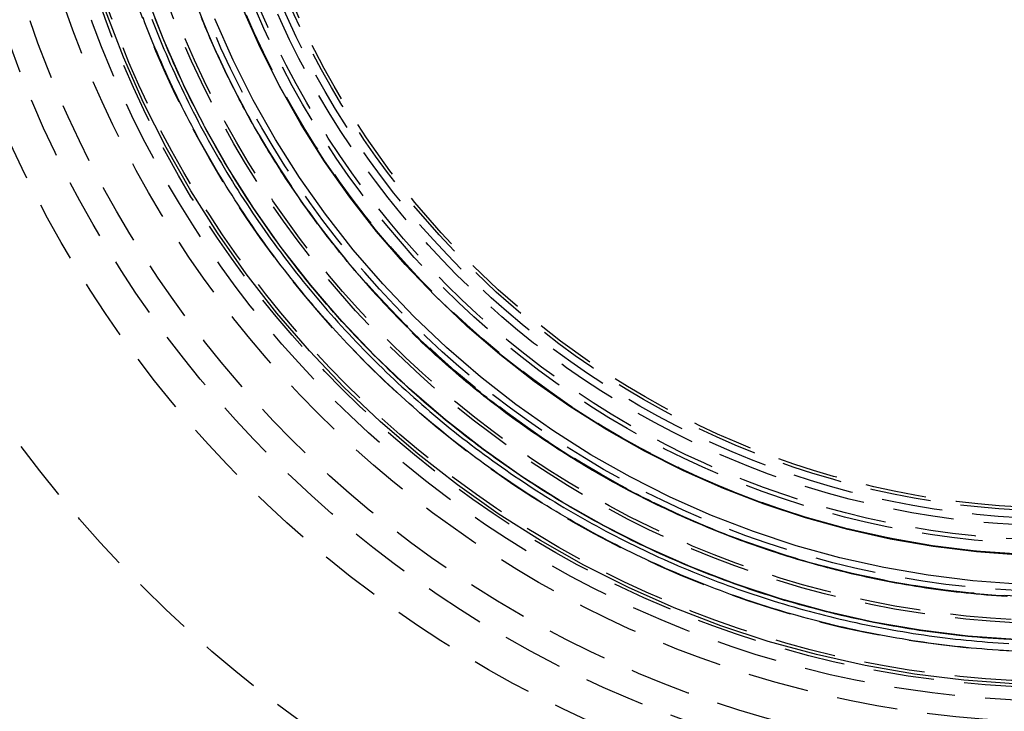
# Model space of a CAD drawing. Extents: x 190 to 450, y -416 to 386.
# Drawn here: x 277 to 317, y -329 to -300 of the extents above; entities that cross this region are included whole.
import ezdxf

# ---------------------------------------------------------------- set-up
doc = ezdxf.new("R2010")
doc.units = 0
doc.header["$LTSCALE"] = 10
doc.linetypes.add('VERDECKT', pattern=[0.375, 0.25, -0.125])
doc.layers.get('0').update_dxf_attribs({"linetype": 'CONTINUOUS'})
doc.layers.add('STEMPEL', color=3, linetype='CONTINUOUS')

# ---------------------------------------------------------------- blocks, each defined once
blk = doc.blocks.new('A$C021FFA8E')
at = {"color": 1, "linetype": 'VERDECKT'}
for points in [[(-2.58445, -41.8397, 0), (-4.63249, -41.6886, 0), (-6.67065, -41.4373, 0), (-8.69403, -41.0862, 0), (-10.6977, -40.6362, 0), (-12.677, -40.0885, 0), (-14.6269, -39.4443, 0), (-16.5429, -38.7052, 0), (-18.4203, -37.873, 0), (-20.2547, -36.9497, 0), (-22.0415, -35.9375, 0), (-23.7765, -34.8388, 0), (-25.4555, -33.6563, 0), (-27.0744, -32.3929, 0), (-28.6294, -31.0515, 0), (-30.1168, -29.6355, 0), (-31.5328, -28.1481, 0), (-32.8742, -26.5931, 0), (-34.1376, -24.9742, 0), (-35.3201, -23.2952, 0), (-36.4188, -21.5602, 0), (-37.431, -19.7733, 0), (-38.3543, -17.939, 0), (-39.1865, -16.0616, 0), (-39.9256, -14.1456, 0)], [(-2.50903, -40.0283, 0), (-4.4683, -39.8838, 0), (-6.41812, -39.6433, 0), (-8.35379, -39.3074, 0), (-10.2706, -38.877, 0), (-12.1641, -38.353, 0), (-14.0295, -37.7368, 0), (-15.8625, -37.0297, 0), (-17.6585, -36.2336, 0), (-19.4133, -35.3503, 0), (-21.1227, -34.3819, 0), (-22.7825, -33.3309, 0), (-24.3887, -32.1996, 0), (-25.9375, -30.991, 0), (-27.4251, -29.7077, 0), (-28.8479, -28.3531, 0), (-30.2026, -26.9302, 0), (-31.4858, -25.4426, 0), (-32.6945, -23.8938, 0), (-33.8257, -22.2876, 0), (-34.8768, -20.6278, 0), (-35.8451, -18.9184, 0), (-36.7284, -17.1636, 0), (-37.5246, -15.3676, 0), (-38.2316, -13.5346, 0)], [(-2.51646, -40.0205, 0), (-4.47535, -39.876, 0), (-6.42479, -39.6356, 0), (-8.36008, -39.2998, 0), (-10.2766, -38.8694, 0), (-12.1696, -38.3455, 0), (-14.0347, -37.7294, 0), (-15.8673, -37.0225, 0), (-17.663, -36.2265, 0), (-19.4175, -35.3434, 0), (-21.1265, -34.3752, 0), (-22.786, -33.3244, 0), (-24.3919, -32.1934, 0), (-25.9403, -30.9849, 0), (-27.4277, -29.7019, 0), (-28.8502, -28.3475, 0), (-30.2046, -26.925, 0), (-31.4876, -25.4376, 0), (-32.696, -23.8892, 0), (-33.8271, -22.2833, 0), (-34.8779, -20.6238, 0), (-35.8461, -18.9147, 0), (-36.7292, -17.1603, 0), (-37.5252, -15.3646, 0), (-38.2321, -13.532, 0)], [(-2.51764, -40.0193, 0), (-4.47646, -39.8748, 0), (-6.42584, -39.6344, 0), (-8.36107, -39.2986, 0), (-10.2775, -38.8682, 0), (-12.1705, -38.3444, 0), (-14.0355, -37.7282, 0), (-15.868, -37.0214, 0), (-17.6637, -36.2254, 0), (-19.4181, -35.3423, 0), (-21.1271, -34.3742, 0), (-22.7865, -33.3233, 0), (-24.3924, -32.1924, 0), (-25.9408, -30.984, 0), (-27.4281, -29.701, 0), (-28.8506, -28.3467, 0), (-30.205, -26.9241, 0), (-31.4879, -25.4369, 0), (-32.6963, -23.8884, 0), (-33.8273, -22.2826, 0), (-34.8781, -20.6231, 0), (-35.8462, -18.9142, 0), (-36.7293, -17.1597, 0), (-37.5253, -15.3641, 0), (-38.2321, -13.5315, 0)], [(-2.42165, -37.735, 0), (-4.26852, -37.5988, 0), (-6.10649, -37.3721, 0), (-7.93112, -37.0555, 0), (-9.73802, -36.6497, 0), (-11.5228, -36.1558, 0), (-13.2813, -35.5749, 0), (-15.0091, -34.9084, 0), (-16.7021, -34.1579, 0), (-18.3562, -33.3253, 0), (-19.9675, -32.4125, 0), (-21.5321, -31.4217, 0), (-23.0462, -30.3554, 0), (-24.5061, -29.216, 0), (-25.9084, -28.0064, 0), (-27.2496, -26.7295, 0), (-28.5266, -25.3882, 0), (-29.7362, -23.986, 0), (-30.8755, -22.526, 0), (-31.9419, -21.012, 0), (-32.9326, -19.4474, 0), (-33.8454, -17.8361, 0), (-34.6781, -16.1819, 0), (-35.4285, -14.4889, 0)], [(-2.32632, -36.5441, 0), (-4.11484, -36.4121, 0), (-5.89472, -36.1926, 0), (-7.66169, -35.886, 0), (-9.41148, -35.4931, 0), (-11.1399, -35.0148, 0), (-12.8427, -34.4522, 0), (-14.5159, -33.8068, 0), (-16.1555, -33.08, 0), (-17.7573, -32.2737, 0), (-19.3177, -31.3898, 0), (-20.8329, -30.4303, 0), (-22.2991, -29.3977, 0), (-23.7129, -28.2943, 0), (-25.0709, -27.123, 0), (-26.3697, -25.8863, 0), (-27.6063, -24.5875, 0), (-28.7777, -23.2295, 0), (-29.881, -21.8157, 0), (-30.9136, -20.3495, 0), (-31.8731, -18.8344, 0), (-32.757, -17.274, 0), (-33.5634, -15.6721, 0), (-34.2901, -14.0326, 0)], [(-2.36133, -36.5073, 0), (-4.14804, -36.3755, 0), (-5.92613, -36.1562, 0), (-7.69132, -35.8499, 0), (-9.43935, -35.4574, 0), (-11.166, -34.9795, 0), (-12.8672, -34.4176, 0), (-14.5387, -33.7728, 0), (-16.1765, -33.0468, 0), (-17.7768, -32.2412, 0), (-19.3356, -31.3582, 0), (-20.8492, -30.3997, 0), (-22.314, -29.3681, 0), (-23.7264, -28.2659, 0), (-25.0829, -27.0957, 0), (-26.3805, -25.8603, 0), (-27.6158, -24.5628, 0), (-28.786, -23.2062, 0), (-29.8883, -21.7938, 0), (-30.9199, -20.3291, 0), (-31.8783, -18.8154, 0), (-32.7614, -17.2566, 0), (-33.5669, -15.6564, 0), (-34.2929, -14.0185, 0)]]:
    blk.add_polyline3d(points, dxfattribs=at)
at = {"color": 1}
for points in [[(-2.79047, -40.4786, 0), (-3.01112, -40.4657, 0), (-3.23167, -40.4515, 0), (-3.45211, -40.4362, 0), (-3.67243, -40.4196, 0), (-3.89263, -40.4019, 0), (-4.11269, -40.3829, 0), (-4.33263, -40.3628, 0), (-4.55243, -40.3415, 0), (-4.77208, -40.3189, 0), (-4.99159, -40.2952, 0), (-5.21095, -40.2703, 0), (-5.43015, -40.2442, 0), (-5.64919, -40.2168, 0), (-5.86806, -40.1883, 0), (-6.08676, -40.1586, 0), (-6.30528, -40.1278, 0), (-6.52362, -40.0957, 0), (-6.74178, -40.0624, 0), (-6.95974, -40.028, 0), (-7.17751, -39.9923, 0), (-7.39508, -39.9555, 0), (-7.61244, -39.9175, 0), (-7.82959, -39.8783, 0), (-8.04653, -39.838, 0), (-8.26325, -39.7964, 0), (-8.47974, -39.7537, 0), (-8.696, -39.7098, 0), (-8.91203, -39.6647, 0), (-9.12781, -39.6184, 0), (-9.34335, -39.5709, 0), (-9.55865, -39.5223, 0), (-9.77369, -39.4725, 0), (-9.98846, -39.4215, 0), (-10.203, -39.3694, 0), (-10.4172, -39.316, 0), (-10.6312, -39.2615, 0), (-10.8449, -39.2059, 0), (-11.0583, -39.149, 0), (-11.2714, -39.091, 0), (-11.4842, -39.0318, 0), (-11.6968, -38.9715, 0), (-11.909, -38.91, 0), (-12.1209, -38.8473, 0), (-12.3325, -38.7834, 0), (-12.5438, -38.7184, 0), (-12.7548, -38.6522, 0), (-12.9654, -38.5849, 0), (-13.1757, -38.5164, 0), (-13.3857, -38.4467, 0), (-13.5953, -38.3759, 0), (-13.8046, -38.3039, 0), (-14.0135, -38.2308, 0), (-14.2221, -38.1565, 0), (-14.4303, -38.081, 0), (-14.6381, -38.0044, 0), (-14.8456, -37.9267, 0), (-15.0527, -37.8477, 0), (-15.2594, -37.7677, 0), (-15.4657, -37.6865, 0), (-15.6714, -37.6042, 0), (-15.8767, -37.5207, 0), (-16.0814, -37.4362, 0), (-16.2857, -37.3506, 0), (-16.4894, -37.2639, 0), (-16.6925, -37.1761, 0), (-16.8952, -37.0872, 0), (-17.0973, -36.9973, 0), (-17.2989, -36.9062, 0), (-17.5, -36.8141, 0), (-17.7005, -36.7208, 0), (-17.9005, -36.6265, 0), (-18.0999, -36.5312, 0), (-18.2987, -36.4347, 0), (-18.497, -36.3372, 0), (-18.6948, -36.2386, 0), (-18.892, -36.139, 0), (-19.0885, -36.0383, 0), (-19.2846, -35.9365, 0), (-19.48, -35.8337, 0), (-19.6749, -35.7298, 0), (-19.8691, -35.6249, 0), (-20.0628, -35.5189, 0), (-20.2559, -35.4119, 0), (-20.4484, -35.3038, 0), (-20.6402, -35.1947, 0), (-20.8315, -35.0846, 0), (-21.0221, -34.9734, 0), (-21.2122, -34.8612, 0), (-21.4016, -34.748, 0), (-21.5904, -34.6337, 0), (-21.7785, -34.5184, 0), (-21.966, -34.4021, 0), (-22.1529, -34.2848, 0), (-22.3391, -34.1665, 0), (-22.5247, -34.0471, 0), (-22.7097, -33.9268, 0), (-22.8939, -33.8054, 0), (-23.0776, -33.683, 0), (-23.2605, -33.5596, 0), (-23.4428, -33.4352, 0), (-23.6244, -33.3099, 0), (-23.8054, -33.1835, 0), (-23.9856, -33.0561, 0), (-24.1652, -32.9278, 0), (-24.3441, -32.7984, 0), (-24.5223, -32.6681, 0), (-24.6998, -32.5368, 0), (-24.8766, -32.4045, 0), (-25.0527, -32.2713, 0), (-25.228, -32.137, 0), (-25.4027, -32.0018, 0), (-25.5767, -31.8657, 0), (-25.7499, -31.7285, 0), (-25.9224, -31.5904, 0), (-26.0941, -31.4514, 0), (-26.2652, -31.3113, 0), (-26.4355, -31.1704, 0), (-26.605, -31.0284, 0), (-26.7738, -30.8856, 0), (-26.9419, -30.7417, 0), (-27.1092, -30.597, 0), (-27.2757, -30.4513, 0), (-27.4415, -30.3046, 0), (-27.6065, -30.157, 0), (-27.7707, -30.0085, 0), (-27.9342, -29.8591, 0), (-28.0968, -29.7087, 0), (-28.2587, -29.5574, 0), (-28.4198, -29.4052, 0), (-28.5801, -29.252, 0), (-28.7396, -29.0981, 0), (-28.8981, -28.9433, 0), (-29.0557, -28.7876, 0), (-29.2125, -28.6312, 0), (-29.3684, -28.4739, 0), (-29.5233, -28.3158, 0), (-29.6774, -28.1569, 0), (-29.8306, -27.9972, 0), (-29.9828, -27.8367, 0), (-30.1342, -27.6754, 0), (-30.2846, -27.5133, 0), (-30.4341, -27.3504, 0), (-30.5827, -27.1867, 0), (-30.7304, -27.0222, 0), (-30.8772, -26.857, 0), (-31.023, -26.691, 0), (-31.1679, -26.5242, 0), (-31.3119, -26.3567, 0), (-31.4549, -26.1884, 0), (-31.5971, -26.0193, 0), (-31.7382, -25.8495, 0), (-31.8784, -25.6789, 0), (-32.0177, -25.5076, 0), (-32.156, -25.3355, 0), (-32.2934, -25.1628, 0), (-32.4298, -24.9892, 0), (-32.5653, -24.815, 0), (-32.6998, -24.64, 0), (-32.8333, -24.4643, 0), (-32.9659, -24.2879, 0), (-33.0975, -24.1108, 0), (-33.2282, -23.9329, 0), (-33.3578, -23.7544, 0), (-33.4865, -23.5751, 0), (-33.6142, -23.3952, 0), (-33.7409, -23.2146, 0), (-33.8667, -23.0332, 0), (-33.9914, -22.8512, 0), (-34.1152, -22.6685, 0), (-34.2379, -22.4852, 0), (-34.3597, -22.3011, 0), (-34.4805, -22.1164, 0), (-34.6002, -21.9311, 0), (-34.719, -21.745, 0), (-34.8368, -21.5584, 0), (-34.9535, -21.371, 0), (-35.0692, -21.183, 0), (-35.1839, -20.9944, 0), (-35.2976, -20.8051, 0), (-35.4103, -20.6152, 0), (-35.5219, -20.4247, 0), (-35.6325, -20.2335, 0), (-35.7421, -20.0418, 0), (-35.8507, -19.8493, 0), (-35.9582, -19.6563, 0), (-36.0646, -19.4627, 0), (-36.1701, -19.2684, 0), (-36.2744, -19.0736, 0), (-36.3778, -18.8781, 0), (-36.4801, -18.6821, 0), (-36.5813, -18.4855, 0), (-36.6815, -18.2883, 0), (-36.7806, -18.0904, 0), (-36.8786, -17.8921, 0), (-36.9756, -17.6931, 0), (-37.0715, -17.4936, 0), (-37.1664, -17.2935, 0), (-37.2601, -17.0928, 0), (-37.3528, -16.8916, 0), (-37.4445, -16.6898, 0), (-37.535, -16.4875, 0), (-37.6244, -16.2847, 0), (-37.7127, -16.0814, 0), (-37.7999, -15.8777, 0), (-37.8859, -15.6735, 0), (-37.9708, -15.469, 0), (-38.0546, -15.264, 0), (-38.1372, -15.0587, 0), (-38.2187, -14.8529, 0), (-38.299, -14.6467, 0), (-38.3782, -14.4401, 0)], [(-38.0135, -14.5073, 0), (-37.9338, -14.7124, 0), (-37.853, -14.9169, 0), (-37.7711, -15.121, 0), (-37.6881, -15.3246, 0), (-37.6041, -15.5276, 0), (-37.5189, -15.7302, 0), (-37.4326, -15.9322, 0), (-37.3453, -16.1337, 0), (-37.2569, -16.3347, 0), (-37.1674, -16.5352, 0), (-37.0768, -16.7352, 0), (-36.9851, -16.9346, 0), (-36.8924, -17.1335, 0), (-36.7986, -17.3318, 0), (-36.7037, -17.5296, 0), (-36.6078, -17.7268, 0), (-36.5108, -17.9235, 0), (-36.4128, -18.1197, 0), (-36.3137, -18.3153, 0), (-36.2135, -18.5103, 0), (-36.1123, -18.7047, 0), (-36.01, -18.8986, 0), (-35.9067, -19.0919, 0), (-35.8024, -19.2846, 0), (-35.697, -19.4767, 0), (-35.5905, -19.6682, 0), (-35.4831, -19.8592, 0), (-35.3746, -20.0495, 0), (-35.265, -20.2393, 0), (-35.1545, -20.4284, 0), (-35.0429, -20.6169, 0), (-34.9303, -20.8048, 0), (-34.8166, -20.9921, 0), (-34.702, -21.1787, 0), (-34.5863, -21.3648, 0), (-34.4696, -21.5502, 0), (-34.352, -21.7349, 0), (-34.2333, -21.9191, 0), (-34.1136, -22.1025, 0), (-33.9929, -22.2854, 0), (-33.8712, -22.4675, 0), (-33.7485, -22.6491, 0), (-33.6248, -22.8299, 0), (-33.5001, -23.0101, 0), (-33.3744, -23.1896, 0), (-33.2477, -23.3685, 0), (-33.1201, -23.5466, 0), (-32.9915, -23.7241, 0), (-32.8619, -23.9009, 0), (-32.7313, -24.077, 0), (-32.5997, -24.2524, 0), (-32.4672, -24.4272, 0), (-32.3337, -24.6012, 0), (-32.1992, -24.7745, 0), (-32.0638, -24.9471, 0), (-31.9274, -25.1189, 0), (-31.7901, -25.2901, 0), (-31.6518, -25.4605, 0), (-31.5125, -25.6302, 0), (-31.3723, -25.7992, 0), (-31.2312, -25.9674, 0), (-31.0891, -26.1349, 0), (-30.946, -26.3017, 0), (-30.802, -26.4677, 0), (-30.6571, -26.6329, 0), (-30.5113, -26.7974, 0), (-30.3645, -26.9612, 0), (-30.2168, -27.1241, 0), (-30.0681, -27.2863, 0), (-29.9186, -27.4477, 0), (-29.7682, -27.6083, 0), (-29.6169, -27.768, 0), (-29.4648, -27.9268, 0), (-29.3119, -28.0847, 0), (-29.1582, -28.2418, 0), (-29.0036, -28.398, 0), (-28.8482, -28.5533, 0), (-28.692, -28.7077, 0), (-28.535, -28.8613, 0), (-28.3772, -29.0139, 0), (-28.2186, -29.1657, 0), (-28.0592, -29.3166, 0), (-27.899, -29.4666, 0), (-27.738, -29.6156, 0), (-27.5762, -29.7638, 0), (-27.4136, -29.9111, 0), (-27.2503, -30.0574, 0), (-27.0862, -30.2028, 0), (-26.9213, -30.3474, 0), (-26.7556, -30.491, 0), (-26.5892, -30.6337, 0), (-26.422, -30.7754, 0), (-26.2541, -30.9163, 0), (-26.0854, -31.0562, 0), (-25.9159, -31.1951, 0), (-25.7458, -31.3332, 0), (-25.5748, -31.4703, 0), (-25.4032, -31.6064, 0), (-25.2308, -31.7417, 0), (-25.0577, -31.8759, 0), (-24.8839, -32.0092, 0), (-24.7093, -32.1416, 0), (-24.534, -32.273, 0), (-24.358, -32.4035, 0), (-24.1814, -32.5329, 0), (-24.004, -32.6615, 0), (-23.8259, -32.789, 0), (-23.6471, -32.9156, 0), (-23.4676, -33.0412, 0), (-23.2874, -33.1659, 0), (-23.1066, -33.2895, 0), (-22.925, -33.4122, 0), (-22.7428, -33.5339, 0), (-22.5599, -33.6546, 0), (-22.3764, -33.7743, 0), (-22.1922, -33.893, 0), (-22.0073, -34.0108, 0), (-21.8218, -34.1275, 0), (-21.6356, -34.2432, 0), (-21.4487, -34.3579, 0), (-21.2613, -34.4716, 0), (-21.0732, -34.5843, 0), (-20.8844, -34.696, 0), (-20.695, -34.8067, 0), (-20.505, -34.9163, 0), (-20.3144, -35.0249, 0), (-20.1231, -35.1325, 0), (-19.9312, -35.2391, 0), (-19.7388, -35.3447, 0), (-19.5457, -35.4492, 0), (-19.352, -35.5526, 0), (-19.1577, -35.6551, 0), (-18.9628, -35.7564, 0), (-18.7673, -35.8568, 0), (-18.5712, -35.9561, 0), (-18.3745, -36.0543, 0), (-18.1773, -36.1515, 0), (-17.9795, -36.2476, 0), (-17.7811, -36.3427, 0), (-17.5821, -36.4367, 0), (-17.3827, -36.5296, 0), (-17.1828, -36.6214, 0), (-16.9825, -36.712, 0), (-16.7817, -36.8016, 0), (-16.5805, -36.89, 0), (-16.3788, -36.9773, 0), (-16.1767, -37.0635, 0), (-15.9742, -37.1485, 0), (-15.7713, -37.2324, 0), (-15.5679, -37.3153, 0), (-15.3641, -37.3969, 0), (-15.16, -37.4775, 0), (-14.9554, -37.5569, 0), (-14.7504, -37.6352, 0), (-14.5451, -37.7123, 0), (-14.3393, -37.7884, 0), (-14.1332, -37.8632, 0), (-13.9267, -37.937, 0), (-13.7198, -38.0096, 0), (-13.5125, -38.0811, 0), (-13.3049, -38.1514, 0), (-13.0969, -38.2206, 0), (-12.8886, -38.2887, 0), (-12.6799, -38.3556, 0), (-12.4709, -38.4214, 0), (-12.2615, -38.486, 0), (-12.0518, -38.5495, 0), (-11.8418, -38.6118, 0), (-11.6314, -38.673, 0), (-11.4207, -38.733, 0), (-11.2097, -38.7919, 0), (-10.9984, -38.8496, 0), (-10.7868, -38.9062, 0), (-10.5749, -38.9616, 0), (-10.3626, -39.0159, 0), (-10.1501, -39.069, 0), (-9.93734, -39.1209, 0), (-9.72426, -39.1717, 0), (-9.5109, -39.2214, 0), (-9.29726, -39.2698, 0), (-9.08336, -39.3171, 0), (-8.86919, -39.3633, 0), (-8.65477, -39.4082, 0), (-8.44009, -39.452, 0), (-8.22516, -39.4947, 0), (-8.00998, -39.5361, 0), (-7.79456, -39.5764, 0), (-7.57891, -39.6155, 0), (-7.36303, -39.6535, 0), (-7.14692, -39.6903, 0), (-6.93059, -39.7259, 0), (-6.71405, -39.7603, 0), (-6.49729, -39.7936, 0), (-6.28033, -39.8256, 0), (-6.06316, -39.8565, 0), (-5.8458, -39.8862, 0), (-5.62824, -39.9147, 0), (-5.41049, -39.9421, 0), (-5.19257, -39.9682, 0), (-4.97446, -39.9932, 0), (-4.75618, -40.017, 0), (-4.53773, -40.0396, 0), (-4.31912, -40.061, 0), (-4.10035, -40.0812, 0), (-3.88142, -40.1002, 0), (-3.66235, -40.118, 0), (-3.44312, -40.1347, 0), (-3.22376, -40.1501, 0), (-3.00427, -40.1643, 0), (-2.78464, -40.1774, 0)], [(-2.77846, -40.0156, 0), (-2.99658, -40.0028, 0), (-3.21459, -39.9888, 0), (-3.4325, -39.9736, 0), (-3.65028, -39.9573, 0), (-3.86795, -39.9397, 0), (-4.08549, -39.921, 0), (-4.3029, -39.9011, 0), (-4.52017, -39.88, 0), (-4.73731, -39.8577, 0), (-4.9543, -39.8342, 0), (-5.17114, -39.8096, 0), (-5.38782, -39.7838, 0), (-5.60435, -39.7568, 0), (-5.82071, -39.7286, 0), (-6.0369, -39.6992, 0), (-6.25292, -39.6687, 0), (-6.46876, -39.637, 0), (-6.68442, -39.6041, 0), (-6.89988, -39.5701, 0), (-7.11516, -39.5348, 0), (-7.33024, -39.4984, 0), (-7.54511, -39.4609, 0), (-7.75978, -39.4221, 0), (-7.97423, -39.3822, 0), (-8.18847, -39.3411, 0), (-8.40248, -39.2989, 0), (-8.61627, -39.2555, 0), (-8.82982, -39.2109, 0), (-9.04314, -39.1651, 0), (-9.25622, -39.1182, 0), (-9.46905, -39.0702, 0), (-9.68164, -39.0209, 0), (-9.89396, -38.9705, 0), (-10.106, -38.919, 0), (-10.3178, -38.8662, 0), (-10.5294, -38.8124, 0), (-10.7406, -38.7573, 0), (-10.9516, -38.7011, 0), (-11.1623, -38.6438, 0), (-11.3727, -38.5853, 0), (-11.5828, -38.5256, 0), (-11.7926, -38.4648, 0), (-12.0021, -38.4028, 0), (-12.2113, -38.3397, 0), (-12.4202, -38.2754, 0), (-12.6287, -38.21, 0), (-12.837, -38.1434, 0), (-13.0449, -38.0757, 0), (-13.2524, -38.0068, 0), (-13.4597, -37.9368, 0), (-13.6666, -37.8656, 0), (-13.8731, -37.7933, 0), (-14.0793, -37.7199, 0), (-14.2852, -37.6453, 0), (-14.4907, -37.5695, 0), (-14.6958, -37.4926, 0), (-14.9005, -37.4146, 0), (-15.1049, -37.3355, 0), (-15.3087, -37.2552, 0), (-15.5121, -37.1738, 0), (-15.715, -37.0914, 0), (-15.9174, -37.0078, 0), (-16.1192, -36.9232, 0), (-16.3206, -36.8375, 0), (-16.5214, -36.7507, 0), (-16.7218, -36.6629, 0), (-16.9216, -36.5739, 0), (-17.1208, -36.4839, 0), (-17.3196, -36.3928, 0), (-17.5178, -36.3007, 0), (-17.7155, -36.2074, 0), (-17.9126, -36.1132, 0), (-18.1091, -36.0178, 0), (-18.3052, -35.9214, 0), (-18.5006, -35.824, 0), (-18.6955, -35.7255, 0), (-18.8899, -35.6259, 0), (-19.0836, -35.5253, 0), (-19.2768, -35.4237, 0), (-19.4694, -35.321, 0), (-19.6615, -35.2173, 0), (-19.8529, -35.1125, 0), (-20.0438, -35.0068, 0), (-20.2341, -34.8999, 0), (-20.4237, -34.7921, 0), (-20.6128, -34.6832, 0), (-20.8012, -34.5733, 0), (-20.9891, -34.4624, 0), (-21.1763, -34.3505, 0), (-21.3629, -34.2375, 0), (-21.5489, -34.1235, 0), (-21.7343, -34.0086, 0), (-21.919, -33.8926, 0), (-22.1031, -33.7756, 0), (-22.2866, -33.6576, 0), (-22.4694, -33.5386, 0), (-22.6516, -33.4187, 0), (-22.8331, -33.2977, 0), (-23.014, -33.1757, 0), (-23.1942, -33.0528, 0), (-23.3737, -32.9288, 0), (-23.5526, -32.8039, 0), (-23.7308, -32.678, 0), (-23.9083, -32.5511, 0), (-24.0851, -32.4232, 0), (-24.2613, -32.2944, 0), (-24.4367, -32.1646, 0), (-24.6115, -32.0338, 0), (-24.7856, -31.9021, 0), (-24.959, -31.7694, 0), (-25.1316, -31.6357, 0), (-25.3036, -31.5011, 0), (-25.4748, -31.3655, 0), (-25.6454, -31.229, 0), (-25.8152, -31.0915, 0), (-25.9843, -30.9531, 0), (-26.1526, -30.8138, 0), (-26.3202, -30.6735, 0), (-26.4871, -30.5322, 0), (-26.6532, -30.39, 0), (-26.8186, -30.2469, 0), (-26.9833, -30.1029, 0), (-27.1471, -29.9579, 0), (-27.3103, -29.812, 0), (-27.4726, -29.6652, 0), (-27.6342, -29.5174, 0), (-27.795, -29.3688, 0), (-27.9551, -29.2192, 0), (-28.1143, -29.0687, 0), (-28.2728, -28.9173, 0), (-28.4304, -28.7651, 0), (-28.5871, -28.6121, 0), (-28.7429, -28.4582, 0), (-28.8979, -28.3036, 0), (-29.052, -28.1481, 0), (-29.2051, -27.9918, 0), (-29.3574, -27.8348, 0), (-29.5088, -27.6769, 0), (-29.6593, -27.5182, 0), (-29.8089, -27.3588, 0), (-29.9577, -27.1985, 0), (-30.1055, -27.0375, 0), (-30.2524, -26.8757, 0), (-30.3983, -26.7131, 0), (-30.5434, -26.5498, 0), (-30.6876, -26.3857, 0), (-30.8308, -26.2208, 0), (-30.9731, -26.0552, 0), (-31.1145, -25.8888, 0), (-31.255, -25.7217, 0), (-31.3946, -25.5539, 0), (-31.5332, -25.3853, 0), (-31.6708, -25.2159, 0), (-31.8076, -25.0458, 0), (-31.9434, -24.875, 0), (-32.0782, -24.7035, 0), (-32.2121, -24.5312, 0), (-32.3451, -24.3583, 0), (-32.4771, -24.1846, 0), (-32.6082, -24.0102, 0), (-32.7383, -23.8351, 0), (-32.8674, -23.6593, 0), (-32.9956, -23.4828, 0), (-33.1228, -23.3056, 0), (-33.249, -23.1277, 0), (-33.3743, -22.9492, 0), (-33.4986, -22.7699, 0), (-33.6219, -22.59, 0), (-33.7442, -22.4094, 0), (-33.8656, -22.2282, 0), (-33.986, -22.0462, 0), (-34.1053, -21.8637, 0), (-34.2237, -21.6804, 0), (-34.3411, -21.4965, 0), (-34.4575, -21.312, 0), (-34.5729, -21.1268, 0), (-34.6873, -20.941, 0), (-34.8007, -20.7545, 0), (-34.9131, -20.5674, 0), (-35.0245, -20.3797, 0), (-35.1349, -20.1913, 0), (-35.2442, -20.0023, 0), (-35.3525, -19.8127, 0), (-35.4598, -19.6225, 0), (-35.5661, -19.4317, 0), (-35.6714, -19.2403, 0), (-35.7756, -19.0483, 0), (-35.8788, -18.8557, 0), (-35.9809, -18.6625, 0), (-36.082, -18.4687, 0), (-36.1821, -18.2743, 0), (-36.2811, -18.0793, 0), (-36.3791, -17.8838, 0), (-36.476, -17.6877, 0), (-36.5719, -17.491, 0), (-36.6667, -17.2937, 0), (-36.7605, -17.0959, 0), (-36.8532, -16.8976, 0), (-36.9448, -16.6986, 0), (-37.0354, -16.4992, 0), (-37.1249, -16.2992, 0), (-37.2133, -16.0986, 0), (-37.3006, -15.8977, 0), (-37.3868, -15.6963, 0), (-37.4718, -15.4945, 0), (-37.5557, -15.2923, 0), (-37.6385, -15.0897, 0), (-37.7202, -14.8867, 0), (-37.8007, -14.6833, 0), (-37.8801, -14.4795, 0)], [(-35.9886, -14.4239, 0), (-35.9094, -14.6175, 0), (-35.8292, -14.8108, 0), (-35.7479, -15.0037, 0), (-35.6656, -15.1961, 0), (-35.5821, -15.3882, 0), (-35.4976, -15.5798, 0), (-35.4121, -15.7709, 0), (-35.3255, -15.9616, 0), (-35.2379, -16.1517, 0), (-35.1493, -16.3412, 0), (-35.0596, -16.5303, 0), (-34.969, -16.7188, 0), (-34.8774, -16.9067, 0), (-34.7847, -17.0942, 0), (-34.691, -17.281, 0), (-34.5964, -17.4674, 0), (-34.5007, -17.6531, 0), (-34.4041, -17.8383, 0), (-34.3064, -18.023, 0), (-34.2078, -18.2071, 0), (-34.1082, -18.3906, 0), (-34.0076, -18.5735, 0), (-33.906, -18.7559, 0), (-33.8034, -18.9376, 0), (-33.6999, -19.1188, 0), (-33.5953, -19.2994, 0), (-33.4898, -19.4794, 0), (-33.3834, -19.6588, 0), (-33.276, -19.8376, 0), (-33.1676, -20.0158, 0), (-33.0582, -20.1934, 0), (-32.9479, -20.3704, 0), (-32.8366, -20.5468, 0), (-32.7244, -20.7225, 0), (-32.6113, -20.8976, 0), (-32.4971, -21.0721, 0), (-32.3821, -21.246, 0), (-32.2661, -21.4192, 0), (-32.1491, -21.5918, 0), (-32.0313, -21.7638, 0), (-31.9124, -21.935, 0), (-31.7927, -22.1057, 0), (-31.672, -22.2757, 0), (-31.5504, -22.445, 0), (-31.4279, -22.6137, 0), (-31.3045, -22.7817, 0), (-31.1801, -22.949, 0), (-31.0548, -23.1157, 0), (-30.9287, -23.2817, 0), (-30.8016, -23.447, 0), (-30.6736, -23.6116, 0), (-30.5447, -23.7755, 0), (-30.4149, -23.9387, 0), (-30.2841, -24.1013, 0), (-30.1525, -24.2631, 0), (-30.0201, -24.4243, 0), (-29.8867, -24.5847, 0), (-29.7524, -24.7444, 0), (-29.6172, -24.9034, 0), (-29.4812, -25.0617, 0), (-29.3443, -25.2192, 0), (-29.2065, -25.3761, 0), (-29.0678, -25.5321, 0), (-28.9282, -25.6875, 0), (-28.7878, -25.8421, 0), (-28.6465, -25.996, 0), (-28.5044, -26.1491, 0), (-28.3614, -26.3015, 0), (-28.2175, -26.4532, 0), (-28.0728, -26.604, 0), (-27.9272, -26.7541, 0), (-27.7808, -26.9035, 0), (-27.6335, -27.0521, 0), (-27.4854, -27.1999, 0), (-27.3365, -27.3469, 0), (-27.1867, -27.4931, 0), (-27.036, -27.6386, 0), (-26.8846, -27.7832, 0), (-26.7323, -27.9271, 0), (-26.5794, -28.07, 0), (-26.4256, -28.212, 0), (-26.2712, -28.3532, 0), (-26.116, -28.4935, 0), (-25.9601, -28.6329, 0), (-25.8035, -28.7715, 0), (-25.6461, -28.9091, 0), (-25.488, -29.0459, 0), (-25.3292, -29.1818, 0), (-25.1697, -29.3167, 0), (-25.0095, -29.4508, 0), (-24.8486, -29.584, 0), (-24.687, -29.7162, 0), (-24.5247, -29.8476, 0), (-24.3617, -29.9781, 0), (-24.1981, -30.1076, 0), (-24.0337, -30.2363, 0), (-23.8687, -30.364, 0), (-23.7029, -30.4908, 0), (-23.5366, -30.6167, 0), (-23.3695, -30.7416, 0), (-23.2018, -30.8657, 0), (-23.0334, -30.9888, 0), (-22.8644, -31.111, 0), (-22.6947, -31.2322, 0), (-22.5244, -31.3525, 0), (-22.3535, -31.4719, 0), (-22.1819, -31.5903, 0), (-22.0096, -31.7078, 0), (-21.8368, -31.8244, 0), (-21.6633, -31.94, 0), (-21.4891, -32.0546, 0), (-21.3144, -32.1683, 0), (-21.1391, -32.2811, 0), (-20.9631, -32.3929, 0), (-20.7865, -32.5037, 0), (-20.6094, -32.6135, 0), (-20.4316, -32.7224, 0), (-20.2532, -32.8304, 0), (-20.0743, -32.9373, 0), (-19.8947, -33.0433, 0), (-19.7146, -33.1483, 0), (-19.5339, -33.2524, 0), (-19.3526, -33.3554, 0), (-19.1707, -33.4575, 0), (-18.9883, -33.5586, 0), (-18.8053, -33.6587, 0), (-18.6218, -33.7578, 0), (-18.4377, -33.8559, 0), (-18.253, -33.9531, 0), (-18.0678, -34.0492, 0), (-17.8821, -34.1443, 0), (-17.6958, -34.2384, 0), (-17.509, -34.3316, 0), (-17.3216, -34.4237, 0), (-17.1337, -34.5148, 0), (-16.9453, -34.6049, 0), (-16.7564, -34.6939, 0), (-16.5669, -34.782, 0), (-16.377, -34.869, 0), (-16.1865, -34.955, 0), (-15.9955, -35.04, 0), (-15.8041, -35.124, 0), (-15.6121, -35.2069, 0), (-15.4196, -35.2888, 0), (-15.2267, -35.3697, 0), (-15.0333, -35.4495, 0), (-14.8393, -35.5283, 0), (-14.6449, -35.606, 0), (-14.4501, -35.6827, 0), (-14.2548, -35.7584, 0), (-14.0591, -35.8329, 0), (-13.8631, -35.9064, 0), (-13.6667, -35.9788, 0), (-13.47, -36.0501, 0), (-13.2729, -36.1202, 0), (-13.0755, -36.1893, 0), (-12.8777, -36.2573, 0), (-12.6797, -36.3242, 0), (-12.4813, -36.3901, 0), (-12.2826, -36.4548, 0), (-12.0836, -36.5184, 0), (-11.8842, -36.5809, 0), (-11.6846, -36.6423, 0), (-11.4847, -36.7026, 0), (-11.2844, -36.7618, 0), (-11.0839, -36.8199, 0), (-10.8831, -36.8769, 0), (-10.682, -36.9328, 0), (-10.4807, -36.9876, 0), (-10.279, -37.0413, 0), (-10.0771, -37.0939, 0), (-9.87496, -37.1454, 0), (-9.67253, -37.1958, 0), (-9.46985, -37.245, 0), (-9.26693, -37.2932, 0), (-9.06376, -37.3402, 0), (-8.86035, -37.3862, 0), (-8.6567, -37.431, 0), (-8.45282, -37.4747, 0), (-8.24872, -37.5173, 0), (-8.04439, -37.5588, 0), (-7.83985, -37.5991, 0), (-7.6351, -37.6384, 0), (-7.43014, -37.6765, 0), (-7.22497, -37.7135, 0), (-7.01961, -37.7494, 0), (-6.81405, -37.7842, 0), (-6.60831, -37.8179, 0), (-6.40238, -37.8504, 0), (-6.19627, -37.8818, 0), (-5.98998, -37.9121, 0), (-5.78352, -37.9413, 0), (-5.5769, -37.9694, 0), (-5.37012, -37.9963, 0), (-5.16317, -38.0221, 0), (-4.95608, -38.0467, 0), (-4.74884, -38.0703, 0), (-4.54145, -38.0927, 0), (-4.33393, -38.114, 0), (-4.12627, -38.1341, 0), (-3.91848, -38.1532, 0), (-3.71057, -38.1711, 0), (-3.50254, -38.1878, 0), (-3.29439, -38.2035, 0), (-3.08613, -38.218, 0), (-2.87777, -38.2313, 0)], [(-2.83243, -38.233, 0), (-2.99604, -38.2228, 0), (-3.15961, -38.2118, 0), (-3.32313, -38.2002, 0), (-3.4866, -38.1879, 0), (-3.65001, -38.1749, 0), (-3.81337, -38.1612, 0), (-3.97667, -38.1468, 0), (-4.1399, -38.1316, 0), (-4.30307, -38.1158, 0), (-4.46617, -38.0993, 0), (-4.62919, -38.0822, 0), (-4.79215, -38.0643, 0), (-4.95502, -38.0457, 0), (-5.11781, -38.0264, 0), (-5.28052, -38.0064, 0), (-5.44315, -37.9857, 0), (-5.60568, -37.9644, 0), (-5.76812, -37.9423, 0), (-5.93046, -37.9196, 0), (-6.09271, -37.8961, 0), (-6.25485, -37.872, 0), (-6.41689, -37.8471, 0), (-6.57882, -37.8216, 0), (-6.74064, -37.7954, 0), (-6.90234, -37.7685, 0), (-7.06393, -37.7409, 0), (-7.2254, -37.7126, 0), (-7.38675, -37.6836, 0), (-7.54797, -37.6539, 0), (-7.70906, -37.6236, 0), (-7.87002, -37.5925, 0), (-8.03084, -37.5608, 0), (-8.19153, -37.5283, 0), (-8.35207, -37.4952, 0), (-8.51248, -37.4614, 0), (-8.67273, -37.4269, 0), (-8.83284, -37.3917, 0), (-8.99279, -37.3558, 0), (-9.15259, -37.3192, 0), (-9.31223, -37.2819, 0), (-9.47171, -37.244, 0), (-9.63102, -37.2054, 0), (-9.79016, -37.166, 0), (-9.94914, -37.126, 0), (-10.1079, -37.0853, 0), (-10.2666, -37.0439, 0), (-10.425, -37.0019, 0), (-10.5833, -36.9591, 0), (-10.7413, -36.9157, 0), (-10.8992, -36.8716, 0), (-11.0569, -36.8268, 0), (-11.2144, -36.7813, 0), (-11.3717, -36.7352, 0), (-11.5288, -36.6883, 0), (-11.6857, -36.6408, 0), (-11.8424, -36.5927, 0), (-11.9989, -36.5438, 0), (-12.1551, -36.4943, 0), (-12.3112, -36.4441, 0), (-12.467, -36.3933, 0), (-12.6227, -36.3417, 0), (-12.7781, -36.2896, 0), (-12.9332, -36.2367, 0), (-13.0882, -36.1832, 0), (-13.2429, -36.129, 0), (-13.3974, -36.0742, 0), (-13.5516, -36.0187, 0), (-13.7057, -35.9625, 0), (-13.8594, -35.9057, 0), (-14.013, -35.8482, 0), (-14.1662, -35.7901, 0), (-14.3193, -35.7313, 0), (-14.472, -35.6719, 0), (-14.6246, -35.6118, 0), (-14.7768, -35.5511, 0), (-14.9288, -35.4897, 0), (-15.0806, -35.4277, 0), (-15.232, -35.365, 0), (-15.3832, -35.3016, 0), (-15.5342, -35.2377, 0), (-15.6848, -35.1731, 0), (-15.8352, -35.1078, 0), (-15.9853, -35.0419, 0), (-16.1351, -34.9754, 0), (-16.2847, -34.9082, 0), (-16.4339, -34.8404, 0), (-16.5829, -34.7719, 0), (-16.7316, -34.7028, 0), (-16.8799, -34.6331, 0), (-17.028, -34.5628, 0), (-17.1757, -34.4918, 0), (-17.3232, -34.4202, 0), (-17.4704, -34.3479, 0), (-17.6172, -34.275, 0), (-17.7637, -34.2015, 0), (-17.9099, -34.1274, 0), (-18.0558, -34.0527, 0), (-18.2014, -33.9773, 0), (-18.3467, -33.9013, 0), (-18.4916, -33.8247, 0), (-18.6362, -33.7474, 0), (-18.7804, -33.6696, 0), (-18.9244, -33.5911, 0), (-19.068, -33.512, 0), (-19.2112, -33.4323, 0), (-19.3541, -33.352, 0), (-19.4967, -33.2711, 0), (-19.6389, -33.1895, 0), (-19.7807, -33.1074, 0), (-19.9222, -33.0246, 0), (-20.0634, -32.9413, 0), (-20.2042, -32.8573, 0), (-20.3446, -32.7727, 0), (-20.4847, -32.6875, 0), (-20.6244, -32.6017, 0), (-20.7637, -32.5154, 0), (-20.9026, -32.4284, 0), (-21.0412, -32.3408, 0), (-21.1794, -32.2526, 0), (-21.3172, -32.1638, 0), (-21.4546, -32.0744, 0), (-21.5917, -31.9845, 0), (-21.7283, -31.8939, 0), (-21.8646, -31.8028, 0), (-22.0004, -31.711, 0), (-22.1359, -31.6187, 0), (-22.271, -31.5258, 0), (-22.4056, -31.4323, 0), (-22.5399, -31.3383, 0), (-22.6737, -31.2437, 0), (-22.8072, -31.1484, 0), (-22.9402, -31.0527, 0), (-23.0729, -30.9563, 0), (-23.2051, -30.8594, 0), (-23.3369, -30.7619, 0), (-23.4682, -30.6639, 0), (-23.5992, -30.5653, 0), (-23.7297, -30.4661, 0), (-23.8598, -30.3664, 0), (-23.9895, -30.2661, 0), (-24.1188, -30.1653, 0), (-24.2476, -30.0639, 0), (-24.376, -29.962, 0), (-24.5039, -29.8595, 0), (-24.6314, -29.7565, 0), (-24.7585, -29.6529, 0), (-24.8851, -29.5488, 0), (-25.0113, -29.4441, 0), (-25.137, -29.3389, 0), (-25.2623, -29.2332, 0), (-25.3872, -29.1269, 0), (-25.5115, -29.0201, 0), (-25.6354, -28.9128, 0), (-25.7589, -28.805, 0), (-25.8819, -28.6966, 0), (-26.0044, -28.5877, 0), (-26.1265, -28.4783, 0), (-26.2481, -28.3683, 0), (-26.3692, -28.2579, 0), (-26.4899, -28.1469, 0), (-26.6101, -28.0354, 0), (-26.7298, -27.9234, 0), (-26.849, -27.8109, 0), (-26.9677, -27.6979, 0), (-27.086, -27.5844, 0), (-27.2038, -27.4703, 0), (-27.3211, -27.3558, 0), (-27.4378, -27.2408, 0), (-27.5542, -27.1252, 0), (-27.67, -27.0092, 0), (-27.7853, -26.8927, 0), (-27.9001, -26.7757, 0), (-28.0144, -26.6582, 0), (-28.1282, -26.5402, 0), (-28.2415, -26.4217, 0), (-28.3543, -26.3028, 0), (-28.4666, -26.1833, 0), (-28.5783, -26.0634, 0), (-28.6896, -25.943, 0), (-28.8003, -25.8221, 0), (-28.9105, -25.7008, 0), (-29.0202, -25.579, 0), (-29.1294, -25.4567, 0), (-29.238, -25.3339, 0), (-29.3461, -25.2107, 0), (-29.4537, -25.087, 0), (-29.5608, -24.9628, 0), (-29.6673, -24.8382, 0), (-29.7733, -24.7132, 0), (-29.8787, -24.5876, 0), (-29.9836, -24.4617, 0), (-30.088, -24.3352, 0), (-30.1918, -24.2083, 0), (-30.295, -24.081, 0), (-30.3977, -23.9532, 0), (-30.4999, -23.825, 0), (-30.6015, -23.6964, 0), (-30.7025, -23.5673, 0), (-30.803, -23.4378, 0), (-30.9029, -23.3078, 0), (-31.0023, -23.1774, 0), (-31.1011, -23.0466, 0), (-31.1993, -22.9154, 0), (-31.297, -22.7837, 0), (-31.3941, -22.6517, 0), (-31.4906, -22.5192, 0), (-31.5866, -22.3863, 0), (-31.682, -22.253, 0), (-31.7768, -22.1193, 0), (-31.8711, -21.9851, 0), (-31.9648, -21.8506, 0), (-32.0579, -21.7157, 0), (-32.1504, -21.5804, 0), (-32.2423, -21.4446, 0), (-32.3337, -21.3085, 0), (-32.4245, -21.172, 0), (-32.5147, -21.0351, 0), (-32.6043, -20.8979, 0), (-32.6933, -20.7602, 0), (-32.7817, -20.6222, 0), (-32.8696, -20.4838, 0), (-32.9568, -20.345, 0), (-33.0435, -20.2058, 0), (-33.1295, -20.0663, 0), (-33.215, -19.9264, 0), (-33.2999, -19.7862, 0), (-33.3841, -19.6456, 0), (-33.4678, -19.5046, 0), (-33.5509, -19.3633, 0), (-33.6333, -19.2216, 0), (-33.7152, -19.0795, 0), (-33.7965, -18.9372, 0), (-33.8771, -18.7944, 0), (-33.9571, -18.6514, 0), (-34.0365, -18.508, 0), (-34.1154, -18.3642, 0), (-34.1935, -18.2201, 0), (-34.2711, -18.0757, 0), (-34.3481, -17.931, 0), (-34.4244, -17.7859, 0), (-34.5001, -17.6405, 0), (-34.5752, -17.4948, 0), (-34.6497, -17.3488, 0), (-34.7236, -17.2024, 0), (-34.7968, -17.0557, 0), (-34.8694, -16.9088, 0), (-34.9414, -16.7615, 0), (-35.0127, -16.6139, 0), (-35.0834, -16.466, 0), (-35.1535, -16.3178, 0), (-35.2229, -16.1693, 0), (-35.2917, -16.0205, 0), (-35.3599, -15.8714, 0), (-35.4274, -15.722, 0), (-35.4943, -15.5724, 0), (-35.5605, -15.4224, 0), (-35.6261, -15.2722, 0), (-35.691, -15.1217, 0), (-35.7553, -14.9709, 0), (-35.819, -14.8198, 0), (-35.882, -14.6685, 0), (-35.9443, -14.5168, 0)], [(-2.86493, -38.2359, 0), (-3.05141, -38.2241, 0), (-3.23782, -38.2114, 0), (-3.42415, -38.1978, 0), (-3.61041, -38.1833, 0), (-3.79659, -38.1679, 0), (-3.98268, -38.1516, 0), (-4.16868, -38.1344, 0), (-4.35459, -38.1162, 0), (-4.5404, -38.0972, 0), (-4.72612, -38.0773, 0), (-4.91174, -38.0564, 0), (-5.09725, -38.0347, 0), (-5.28265, -38.012, 0), (-5.46794, -37.9884, 0), (-5.65312, -37.964, 0), (-5.83818, -37.9386, 0), (-6.02311, -37.9123, 0), (-6.20792, -37.8851, 0), (-6.39261, -37.8571, 0), (-6.57716, -37.8281, 0), (-6.76158, -37.7982, 0), (-6.94586, -37.7674, 0), (-7.13, -37.7357, 0), (-7.31399, -37.7032, 0), (-7.49783, -37.6697, 0), (-7.68153, -37.6353, 0), (-7.86507, -37.6, 0), (-8.04845, -37.5638, 0), (-8.23167, -37.5268, 0), (-8.41472, -37.4888, 0), (-8.59761, -37.4499, 0), (-8.78032, -37.4101, 0), (-8.96287, -37.3695, 0), (-9.14523, -37.3279, 0), (-9.32741, -37.2855, 0), (-9.50941, -37.2421, 0), (-9.69121, -37.1979, 0), (-9.87283, -37.1527, 0), (-10.0543, -37.1067, 0), (-10.2355, -37.0598, 0), (-10.4165, -37.0119, 0), (-10.5973, -36.9632, 0), (-10.7779, -36.9136, 0), (-10.9583, -36.8631, 0), (-11.1385, -36.8117, 0), (-11.3185, -36.7594, 0), (-11.4982, -36.7063, 0), (-11.6778, -36.6522, 0), (-11.857, -36.5973, 0), (-12.0361, -36.5414, 0), (-12.2149, -36.4847, 0), (-12.3935, -36.4271, 0), (-12.5719, -36.3686, 0), (-12.7499, -36.3092, 0), (-12.9276, -36.249, 0), (-13.105, -36.1879, 0), (-13.282, -36.1259, 0), (-13.4587, -36.0632, 0), (-13.635, -35.9995, 0), (-13.811, -35.935, 0), (-13.9866, -35.8697, 0), (-14.1618, -35.8036, 0), (-14.3367, -35.7365, 0), (-14.5113, -35.6687, 0), (-14.6854, -35.6, 0), (-14.8592, -35.5305, 0), (-15.0327, -35.4601, 0), (-15.2057, -35.3889, 0), (-15.3784, -35.3169, 0), (-15.5507, -35.244, 0), (-15.7226, -35.1703, 0), (-15.8942, -35.0958, 0), (-16.0653, -35.0205, 0), (-16.2361, -34.9443, 0), (-16.4064, -34.8673, 0), (-16.5764, -34.7895, 0), (-16.746, -34.7108, 0), (-16.9151, -34.6314, 0), (-17.0839, -34.5511, 0), (-17.2523, -34.47, 0), (-17.4202, -34.3881, 0), (-17.5877, -34.3054, 0), (-17.7549, -34.2219, 0), (-17.9216, -34.1375, 0), (-18.0878, -34.0524, 0), (-18.2537, -33.9664, 0), (-18.4191, -33.8797, 0), (-18.5841, -33.7921, 0), (-18.7487, -33.7038, 0), (-18.9129, -33.6146, 0), (-19.0766, -33.5246, 0), (-19.2398, -33.4339, 0), (-19.4026, -33.3423, 0), (-19.565, -33.25, 0), (-19.7269, -33.1569, 0), (-19.8884, -33.0629, 0), (-20.0494, -32.9682, 0), (-20.21, -32.8727, 0), (-20.3701, -32.7764, 0), (-20.5297, -32.6793, 0), (-20.6889, -32.5815, 0), (-20.8476, -32.4829, 0), (-21.0059, -32.3834, 0), (-21.1637, -32.2832, 0), (-21.321, -32.1823, 0), (-21.4778, -32.0805, 0), (-21.6341, -31.978, 0), (-21.79, -31.8747, 0), (-21.9453, -31.7707, 0), (-22.1002, -31.6658, 0), (-22.2546, -31.5602, 0), (-22.4085, -31.4539, 0), (-22.5619, -31.3467, 0), (-22.7148, -31.2389, 0), (-22.8672, -31.1302, 0), (-23.019, -31.0208, 0), (-23.1704, -30.9106, 0), (-23.3213, -30.7997, 0), (-23.4716, -30.688, 0), (-23.6215, -30.5756, 0), (-23.7708, -30.4624, 0), (-23.9196, -30.3485, 0), (-24.0678, -30.2338, 0), (-24.2156, -30.1184, 0), (-24.3628, -30.0022, 0), (-24.5095, -29.8853, 0), (-24.6556, -29.7676, 0), (-24.8012, -29.6492, 0), (-24.9463, -29.5301, 0), (-25.0908, -29.4102, 0), (-25.2348, -29.2896, 0), (-25.3782, -29.1683, 0), (-25.521, -29.0463, 0), (-25.663, -28.9237, 0), (-25.8043, -28.8006, 0), (-25.9449, -28.6769, 0), (-26.0848, -28.5526, 0), (-26.224, -28.4277, 0), (-26.3625, -28.3022, 0), (-26.5004, -28.1761, 0), (-26.6376, -28.0493, 0), (-26.7742, -27.9219, 0), (-26.9101, -27.7938, 0), (-27.0455, -27.6651, 0), (-27.1802, -27.5357, 0), (-27.3144, -27.4056, 0)]]:
    blk.add_polyline3d(points, dxfattribs=at)
for radius in [130, 110]:
    blk.add_circle((-0.53146, -0.05009), radius)
at = {"color": 1, "linetype": 'VERDECKT'}
for radius in [122.5, 121.08579, 109, 75, 65, 64, 62.5, 53.5, 47.5, 45.99383, 44.88763, 43.36216, 42.5, 41.95, 41.70009, 41.7, 41.7, 40.50009, 40.5, 39.32405, 39.2, 38.23648, 38.23648, 38, 36.5, 36.06256, 35.88758, 35.3, 35, 34.69215, 34.56826]:
    blk.add_circle((-0.53146, -0.05009), radius, dxfattribs=at)

msp = doc.modelspace()

# ---------------------------------------------------------------- block references
at = {"layer": 'STEMPEL'}
msp.add_blockref('A$C021FFA8E', (320.38, -285.88, -66.555), dxfattribs=at)

doc.saveas('drawing.dxf')
